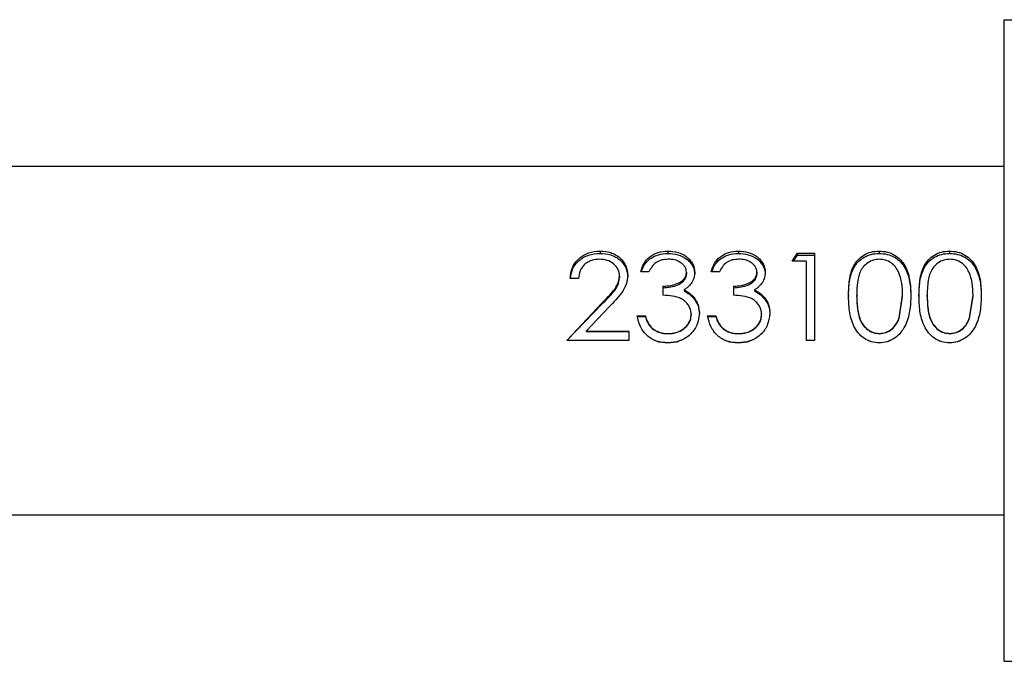
# Model space of a CAD drawing. Units: millimetres. Extents: x -6551 to 384140, y -3372 to 11691.
# Drawn here: x -3030 to -2922, y 2387 to 2457 of the extents above; entities that cross this region are included whole.
import ezdxf

# ---------------------------------------------------------------- set-up
doc = ezdxf.new("R2010")
doc.units = ezdxf.units.MM
doc.layers.add('Toestel 2D', color=7, linetype='Continuous', lineweight=20)

# ---------------------------------------------------------------- blocks, each defined once
blk = doc.blocks.new('VPL-15-2329-GM')
at = {"layer": 'Toestel 2D', "color": 7, "linetype": 'Continuous', "lineweight": 25}
for p, q in [((-2922.19, 2456.55), (-2919.19, 2456.55)), ((-2922.19, 2386.55), (-2922.19, 2456.55)), ((-2922.19, 2440.54), (-3902.2, 2440.54)), ((-2945.35, 2430.19), (-2944.77, 2431.09)), ((-2945.2, 2430.19), (-2944.77, 2430.84)), ((-2944.77, 2431.09), (-2942.92, 2431.09)), ((-2944.77, 2431.09), (-2944.77, 2430.84)), ((-2944.77, 2430.84), (-2942.92, 2430.84)), ((-2942.92, 2431.09), (-2942.92, 2421.54)), ((-2943.82, 2430.19), (-2945.35, 2430.19)), ((-2943.82, 2430.19), (-2943.82, 2421.54)), ((-2968.69, 2428.31), (-2969.58, 2428.31)), ((-2964.2, 2428.57), (-2964.2, 2428.39)), ((-2963.3, 2428.65), (-2963.3, 2428.46)), ((-2960.99, 2429.03), (-2961.89, 2429.03)), ((-2956.89, 2429), (-2956.89, 2428.8)), ((-2953.3, 2429.03), (-2954.2, 2429.03)), ((-2949.2, 2429), (-2949.2, 2428.8)), ((-2959.46, 2427.47), (-2959.46, 2426.49)), ((-2951.76, 2427.47), (-2951.76, 2426.49)), ((-2957.16, 2427.06), (-2957.16, 2426.92)), ((-2956.08, 2426.24), (-2956.08, 2426.12)), ((-2949.47, 2427.06), (-2949.47, 2426.92)), ((-2948.39, 2426.24), (-2948.39, 2426.12)), ((-2933.68, 2424.02), (-2933.3, 2426.49)), ((-2933.68, 2423.96), (-2933.3, 2426.35)), ((-2925.99, 2424.02), (-2925.61, 2426.49)), ((-2925.99, 2423.96), (-2925.61, 2426.35)), ((-2969.97, 2421.54), (-2966.09, 2425.65)), ((-2969.97, 2421.54), (-2966.09, 2425.54)), ((-2965.33, 2425.22), (-2967.83, 2422.57)), ((-2966.09, 2425.65), (-2966.09, 2425.54)), ((-2962.28, 2424.23), (-2961.38, 2424.23)), ((-2962.28, 2424.16), (-2961.38, 2424.16)), ((-2961.38, 2424.23), (-2961.38, 2424.16)), ((-2954.58, 2424.23), (-2953.69, 2424.23)), ((-2954.58, 2424.16), (-2953.69, 2424.16)), ((-2953.69, 2424.23), (-2953.69, 2424.16)), ((-2967.83, 2422.57), (-2963.17, 2422.57)), ((-2967.83, 2422.57), (-2967.83, 2422.54)), ((-2967.83, 2422.54), (-2963.17, 2422.54)), ((-2963.17, 2422.57), (-2963.17, 2421.54)), ((-2960.6, 2422.85), (-2960.6, 2422.82)), ((-2958.93, 2422.31), (-2958.93, 2422.29)), ((-2952.9, 2422.85), (-2952.9, 2422.82)), ((-2951.23, 2422.31), (-2951.23, 2422.29)), ((-2935.83, 2422.29), (-2935.83, 2422.31)), ((-2928.13, 2422.29), (-2928.13, 2422.31)), ((-2963.17, 2421.54), (-2969.97, 2421.54)), ((-2958.94, 2421.29), (-2958.94, 2421.29)), ((-2951.25, 2421.29), (-2951.25, 2421.29)), ((-2942.92, 2421.54), (-2943.82, 2421.54)), ((-2935.86, 2421.29), (-2935.86, 2421.29)), ((-2928.16, 2421.29), (-2928.16, 2421.29)), ((-3902.2, 2402.54), (-2922.19, 2402.54)), ((-2922.19, 2386.55), (-2919.19, 2386.55))]:
    blk.add_line(p, q, dxfattribs=at)
for points, knots in [([(-2969.58, 2428.31), (-2969.54, 2428.72), (-2969.44, 2429.52), (-2968.83, 2430.36), (-2968.17, 2430.84), (-2967.41, 2431.22), (-2966.76, 2431.27), (-2966.32, 2431.31)], [0, 0, 0, 0, 0.250532, 0.499674, 0.625179, 0.750015, 1, 1, 1, 1]), ([(-2969.55, 2428.31), (-2969.51, 2428.64), (-2969.44, 2429.17), (-2969.07, 2429.8), (-2968.67, 2430.24), (-2968.17, 2430.6), (-2967.41, 2430.97), (-2966.76, 2431.02), (-2966.32, 2431.05)], [0, 0, 0, 0, 0.216297, 0.345688, 0.475455, 0.606162, 0.737466, 1, 1, 1, 1]), ([(-2966.32, 2431.31), (-2965.93, 2431.28), (-2965.33, 2431.24), (-2964.62, 2430.92), (-2964.02, 2430.48), (-2963.43, 2429.74), (-2963.34, 2429.01), (-2963.3, 2428.65)], [0, 0, 0, 0, 0.249922, 0.375363, 0.500588, 0.750318, 1, 1, 1, 1]), ([(-2966.32, 2431.31), (-2966.32, 2431.27), (-2966.32, 2431.18), (-2966.32, 2431.09), (-2966.32, 2431.05)], [0, 0, 0, 0, 0.499755, 1, 1, 1, 1]), ([(-2966.32, 2431.05), (-2965.93, 2431.02), (-2965.33, 2430.98), (-2964.62, 2430.67), (-2964.02, 2430.25), (-2963.43, 2429.53), (-2963.34, 2428.82), (-2963.3, 2428.46)], [0, 0, 0, 0, 0.253052, 0.379461, 0.505014, 0.753492, 1, 1, 1, 1]), ([(-2961.89, 2429.03), (-2961.79, 2429.34), (-2961.59, 2429.97), (-2960.92, 2430.72), (-2959.99, 2431.23), (-2959.27, 2431.28), (-2958.91, 2431.31)], [0, 0, 0, 0, 0.250533, 0.500301, 0.750055, 1, 1, 1, 1]), ([(-2961.81, 2429.03), (-2961.73, 2429.26), (-2961.55, 2429.81), (-2960.91, 2430.48), (-2959.98, 2430.97), (-2959.27, 2431.02), (-2958.91, 2431.05)], [0, 0, 0, 0, 0.203746, 0.466948, 0.732523, 1, 1, 1, 1]), ([(-2958.91, 2431.31), (-2958.55, 2431.28), (-2957.83, 2431.22), (-2957.02, 2430.82), (-2956.52, 2430.36), (-2956.23, 2429.95), (-2956.07, 2429.57), (-2956.01, 2429.24), (-2956, 2429.08), (-2955.99, 2429)], [0, 0, 0, 0, 0.249626, 0.499162, 0.624272, 0.74949, 0.874698, 0.937325, 1, 1, 1, 1]), ([(-2958.91, 2431.31), (-2958.91, 2431.27), (-2958.91, 2431.18), (-2958.91, 2431.09), (-2958.91, 2431.05)], [0, 0, 0, 0, 0.499755, 1, 1, 1, 1]), ([(-2958.91, 2431.05), (-2958.55, 2431.02), (-2957.83, 2430.97), (-2957.03, 2430.58), (-2956.52, 2430.13), (-2956.23, 2429.73), (-2956.07, 2429.36), (-2956.01, 2429.04), (-2956, 2428.88), (-2955.99, 2428.8)], [0, 0, 0, 0, 0.252448, 0.503436, 0.628338, 0.752644, 0.876459, 0.938266, 1, 1, 1, 1]), ([(-2954.2, 2429.03), (-2954.1, 2429.34), (-2953.9, 2429.97), (-2953.23, 2430.72), (-2952.29, 2431.23), (-2951.58, 2431.28), (-2951.22, 2431.31)], [0, 0, 0, 0, 0.250533, 0.500301, 0.750055, 1, 1, 1, 1]), ([(-2954.12, 2429.03), (-2954.04, 2429.26), (-2953.86, 2429.81), (-2953.22, 2430.48), (-2952.29, 2430.97), (-2951.58, 2431.02), (-2951.22, 2431.05)], [0, 0, 0, 0, 0.203746, 0.466948, 0.732523, 1, 1, 1, 1]), ([(-2951.22, 2431.31), (-2950.86, 2431.28), (-2950.14, 2431.22), (-2949.33, 2430.82), (-2948.83, 2430.36), (-2948.54, 2429.95), (-2948.37, 2429.57), (-2948.31, 2429.24), (-2948.31, 2429.08), (-2948.3, 2429)], [0, 0, 0, 0, 0.249626, 0.499162, 0.624272, 0.74949, 0.874698, 0.937325, 1, 1, 1, 1]), ([(-2951.22, 2431.31), (-2951.22, 2431.27), (-2951.22, 2431.18), (-2951.22, 2431.09), (-2951.22, 2431.05)], [0, 0, 0, 0, 0.499755, 1, 1, 1, 1]), ([(-2951.22, 2431.05), (-2950.86, 2431.02), (-2950.14, 2430.97), (-2949.33, 2430.58), (-2948.83, 2430.13), (-2948.54, 2429.73), (-2948.37, 2429.36), (-2948.31, 2429.04), (-2948.31, 2428.88), (-2948.3, 2428.8)], [0, 0, 0, 0, 0.252448, 0.503436, 0.628338, 0.752644, 0.876459, 0.938266, 1, 1, 1, 1]), ([(-2939.2, 2426.48), (-2939.19, 2427.04), (-2939.16, 2428.16), (-2938.8, 2429.48), (-2938.18, 2430.37), (-2937.54, 2430.9), (-2936.74, 2431.25), (-2936.15, 2431.29), (-2935.86, 2431.31)], [0, 0, 0, 0, 0.250065, 0.499105, 0.624395, 0.748697, 0.873854, 1, 1, 1, 1]), ([(-2939.2, 2426.35), (-2939.19, 2426.9), (-2939.16, 2427.98), (-2938.8, 2429.28), (-2938.18, 2430.15), (-2937.53, 2430.66), (-2936.73, 2430.99), (-2936.15, 2431.03), (-2935.86, 2431.05)], [0, 0, 0, 0, 0.247961, 0.495712, 0.620669, 0.746286, 0.872868, 1, 1, 1, 1]), ([(-2935.86, 2431.31), (-2935.56, 2431.29), (-2934.97, 2431.25), (-2934.17, 2430.9), (-2933.51, 2430.38), (-2932.87, 2429.49), (-2932.45, 2428.17), (-2932.42, 2427.05), (-2932.4, 2426.48)], [0, 0, 0, 0, 0.1249449, 0.2500113, 0.3751237, 0.5001853, 0.7497462, 1, 1, 1, 1]), ([(-2935.86, 2431.31), (-2935.86, 2431.27), (-2935.86, 2431.18), (-2935.86, 2431.09), (-2935.86, 2431.05)], [0, 0, 0, 0, 0.499755, 1, 1, 1, 1]), ([(-2935.86, 2431.05), (-2935.56, 2431.03), (-2934.97, 2430.99), (-2934.17, 2430.66), (-2933.51, 2430.15), (-2932.87, 2429.28), (-2932.45, 2428), (-2932.42, 2426.9), (-2932.4, 2426.35)], [0, 0, 0, 0, 0.1270286, 0.2536402, 0.3793998, 0.5043475, 0.7520791, 1, 1, 1, 1]), ([(-2931.51, 2426.48), (-2931.49, 2427.04), (-2931.47, 2428.16), (-2931.11, 2429.48), (-2930.49, 2430.37), (-2929.85, 2430.9), (-2929.05, 2431.25), (-2928.46, 2431.29), (-2928.16, 2431.31)], [0, 0, 0, 0, 0.250065, 0.499105, 0.624395, 0.748697, 0.873854, 1, 1, 1, 1]), ([(-2931.51, 2426.35), (-2931.49, 2426.9), (-2931.47, 2427.98), (-2931.11, 2429.28), (-2930.49, 2430.15), (-2929.84, 2430.66), (-2929.04, 2430.99), (-2928.46, 2431.03), (-2928.16, 2431.05)], [0, 0, 0, 0, 0.247961, 0.495712, 0.620669, 0.746286, 0.872868, 1, 1, 1, 1]), ([(-2928.16, 2431.31), (-2927.87, 2431.29), (-2927.28, 2431.25), (-2926.47, 2430.9), (-2925.81, 2430.38), (-2925.18, 2429.49), (-2924.76, 2428.17), (-2924.73, 2427.05), (-2924.71, 2426.48)], [0, 0, 0, 0, 0.1249449, 0.2500113, 0.3751237, 0.5001853, 0.7497462, 1, 1, 1, 1]), ([(-2928.16, 2431.31), (-2928.16, 2431.27), (-2928.16, 2431.18), (-2928.16, 2431.09), (-2928.16, 2431.05)], [0, 0, 0, 0, 0.499755, 1, 1, 1, 1]), ([(-2928.16, 2431.05), (-2927.87, 2431.03), (-2927.28, 2430.99), (-2926.48, 2430.66), (-2925.81, 2430.15), (-2925.18, 2429.28), (-2924.76, 2428), (-2924.73, 2426.9), (-2924.71, 2426.35)], [0, 0, 0, 0, 0.1270286, 0.2536402, 0.3793998, 0.5043475, 0.7520791, 1, 1, 1, 1]), ([(-2966.37, 2430.41), (-2966.67, 2430.39), (-2967.13, 2430.36), (-2967.67, 2430.1), (-2968.03, 2429.84), (-2968.31, 2429.51), (-2968.58, 2429.02), (-2968.64, 2428.59), (-2968.69, 2428.31)], [0, 0, 0, 0, 0.249428, 0.37448, 0.499578, 0.624869, 0.750073, 1, 1, 1, 1]), ([(-2964.2, 2428.57), (-2964.21, 2428.7), (-2964.22, 2428.96), (-2964.4, 2429.44), (-2964.83, 2429.94), (-2965.54, 2430.35), (-2966.09, 2430.39), (-2966.37, 2430.41)], [0, 0, 0, 0, 0.1253756, 0.2508386, 0.5004112, 0.7500622, 1, 1, 1, 1]), ([(-2958.9, 2430.41), (-2959.14, 2430.4), (-2959.6, 2430.37), (-2960.24, 2430.08), (-2960.7, 2429.6), (-2960.9, 2429.22), (-2960.99, 2429.03)], [0, 0, 0, 0, 0.249769, 0.499492, 0.749389, 1, 1, 1, 1]), ([(-2956.89, 2429), (-2956.9, 2429.11), (-2956.92, 2429.32), (-2957.07, 2429.62), (-2957.29, 2429.87), (-2957.65, 2430.15), (-2958.19, 2430.38), (-2958.67, 2430.4), (-2958.9, 2430.41)], [0, 0, 0, 0, 0.124847, 0.249833, 0.374958, 0.500132, 0.749733, 1, 1, 1, 1]), ([(-2951.21, 2430.41), (-2951.44, 2430.4), (-2951.91, 2430.37), (-2952.54, 2430.08), (-2953, 2429.6), (-2953.2, 2429.22), (-2953.3, 2429.03)], [0, 0, 0, 0, 0.249769, 0.499492, 0.749389, 1, 1, 1, 1]), ([(-2949.2, 2429), (-2949.21, 2429.11), (-2949.23, 2429.32), (-2949.37, 2429.62), (-2949.6, 2429.87), (-2949.95, 2430.15), (-2950.5, 2430.38), (-2950.97, 2430.4), (-2951.21, 2430.41)], [0, 0, 0, 0, 0.124847, 0.249833, 0.374958, 0.500132, 0.749733, 1, 1, 1, 1]), ([(-2935.83, 2430.41), (-2936.06, 2430.39), (-2936.51, 2430.35), (-2937.12, 2430.04), (-2937.61, 2429.6), (-2938.05, 2428.86), (-2938.23, 2428.01), (-2938.29, 2427.15), (-2938.3, 2426.71), (-2938.3, 2426.49)], [0, 0, 0, 0, 0.125002, 0.250166, 0.375185, 0.50035, 0.749807, 0.8749, 1, 1, 1, 1]), ([(-2933.3, 2426.49), (-2933.31, 2426.92), (-2933.34, 2427.8), (-2933.62, 2428.84), (-2934.05, 2429.59), (-2934.53, 2430.04), (-2935.14, 2430.35), (-2935.6, 2430.39), (-2935.83, 2430.41)], [0, 0, 0, 0, 0.249931, 0.49953, 0.62464, 0.749671, 0.874857, 1, 1, 1, 1]), ([(-2928.13, 2430.41), (-2928.36, 2430.39), (-2928.82, 2430.35), (-2929.43, 2430.04), (-2929.92, 2429.6), (-2930.36, 2428.86), (-2930.53, 2428.01), (-2930.6, 2427.15), (-2930.61, 2426.71), (-2930.61, 2426.49)], [0, 0, 0, 0, 0.125002, 0.250166, 0.375185, 0.50035, 0.749807, 0.8749, 1, 1, 1, 1]), ([(-2925.61, 2426.49), (-2925.62, 2426.92), (-2925.65, 2427.8), (-2925.93, 2428.84), (-2926.36, 2429.59), (-2926.84, 2430.04), (-2927.45, 2430.35), (-2927.9, 2430.39), (-2928.13, 2430.41)], [0, 0, 0, 0, 0.249931, 0.49953, 0.62464, 0.749671, 0.874857, 1, 1, 1, 1]), ([(-2966.09, 2425.65), (-2965.67, 2426.08), (-2965.04, 2426.73), (-2964.31, 2427.71), (-2964.23, 2428.29), (-2964.2, 2428.57)], [0, 0, 0, 0, 0.50113, 0.750948, 1, 1, 1, 1]), ([(-2966.09, 2425.54), (-2965.67, 2425.96), (-2965.04, 2426.59), (-2964.31, 2427.54), (-2964.24, 2428.11), (-2964.2, 2428.39)], [0, 0, 0, 0, 0.502953, 0.752748, 1, 1, 1, 1]), ([(-2963.3, 2428.65), (-2963.33, 2428.32), (-2963.4, 2427.66), (-2964.13, 2426.47), (-2964.85, 2425.72), (-2965.33, 2425.22)], [0, 0, 0, 0, 0.249487, 0.499251, 1, 1, 1, 1]), ([(-2959.46, 2427.47), (-2959.17, 2427.48), (-2958.61, 2427.51), (-2957.94, 2427.72), (-2957.45, 2427.98), (-2957.15, 2428.26), (-2956.97, 2428.55), (-2956.9, 2428.8), (-2956.9, 2428.93), (-2956.89, 2429)], [0, 0, 0, 0, 0.249997, 0.500096, 0.625081, 0.749936, 0.874742, 0.937316, 1, 1, 1, 1]), ([(-2959.46, 2427.31), (-2959.17, 2427.32), (-2958.61, 2427.35), (-2957.94, 2427.56), (-2957.45, 2427.81), (-2957.15, 2428.08), (-2956.97, 2428.37), (-2956.9, 2428.61), (-2956.9, 2428.74), (-2956.89, 2428.8)], [0, 0, 0, 0, 0.2522039, 0.5039045, 0.6291726, 0.7535616, 0.8769387, 0.9384446, 1, 1, 1, 1]), ([(-2955.99, 2429), (-2956.01, 2428.8), (-2956.03, 2428.42), (-2956.28, 2427.88), (-2956.6, 2427.49), (-2956.91, 2427.23), (-2957.08, 2427.12), (-2957.16, 2427.06)], [0, 0, 0, 0, 0.250019, 0.499621, 0.749482, 0.874616, 1, 1, 1, 1]), ([(-2955.99, 2429), (-2955.99, 2428.96), (-2955.99, 2428.9), (-2955.99, 2428.83), (-2955.99, 2428.8)], [0, 0, 0, 0, 0.500132, 1, 1, 1, 1]), ([(-2951.76, 2427.47), (-2951.48, 2427.48), (-2950.92, 2427.51), (-2950.25, 2427.72), (-2949.76, 2427.98), (-2949.45, 2428.26), (-2949.28, 2428.55), (-2949.21, 2428.8), (-2949.2, 2428.93), (-2949.2, 2429)], [0, 0, 0, 0, 0.249997, 0.500096, 0.625081, 0.749936, 0.874742, 0.937316, 1, 1, 1, 1]), ([(-2951.76, 2427.31), (-2951.48, 2427.32), (-2950.92, 2427.35), (-2950.25, 2427.56), (-2949.76, 2427.81), (-2949.45, 2428.08), (-2949.28, 2428.37), (-2949.21, 2428.61), (-2949.2, 2428.74), (-2949.2, 2428.8)], [0, 0, 0, 0, 0.2522039, 0.5039045, 0.6291726, 0.7535616, 0.8769387, 0.9384446, 1, 1, 1, 1]), ([(-2948.3, 2429), (-2948.31, 2428.8), (-2948.34, 2428.42), (-2948.58, 2427.88), (-2948.9, 2427.49), (-2949.21, 2427.23), (-2949.38, 2427.12), (-2949.47, 2427.06)], [0, 0, 0, 0, 0.250019, 0.499621, 0.749482, 0.874616, 1, 1, 1, 1]), ([(-2948.3, 2429), (-2948.3, 2428.96), (-2948.3, 2428.9), (-2948.3, 2428.83), (-2948.3, 2428.8)], [0, 0, 0, 0, 0.500132, 1, 1, 1, 1]), ([(-2956.38, 2424.42), (-2956.39, 2424.59), (-2956.42, 2424.93), (-2956.66, 2425.4), (-2956.99, 2425.79), (-2957.56, 2426.2), (-2958.42, 2426.42), (-2959.11, 2426.46), (-2959.46, 2426.49)], [0, 0, 0, 0, 0.124957, 0.249959, 0.375517, 0.500137, 0.749562, 1, 1, 1, 1]), ([(-2957.16, 2427.06), (-2956.95, 2426.96), (-2956.54, 2426.75), (-2956.23, 2426.41), (-2956.08, 2426.24)], [0, 0, 0, 0, 0.499902, 1, 1, 1, 1]), ([(-2957.16, 2426.92), (-2956.95, 2426.82), (-2956.54, 2426.62), (-2956.23, 2426.28), (-2956.08, 2426.12)], [0, 0, 0, 0, 0.501347, 1, 1, 1, 1]), ([(-2956.08, 2426.24), (-2955.9, 2425.98), (-2955.56, 2425.45), (-2955.51, 2424.82), (-2955.48, 2424.5)], [0, 0, 0, 0, 0.500143, 1, 1, 1, 1]), ([(-2948.69, 2424.42), (-2948.7, 2424.59), (-2948.73, 2424.93), (-2948.97, 2425.4), (-2949.3, 2425.79), (-2949.87, 2426.2), (-2950.73, 2426.42), (-2951.42, 2426.46), (-2951.76, 2426.49)], [0, 0, 0, 0, 0.124957, 0.249959, 0.375517, 0.500137, 0.749562, 1, 1, 1, 1]), ([(-2949.47, 2427.06), (-2949.26, 2426.96), (-2948.85, 2426.75), (-2948.54, 2426.41), (-2948.39, 2426.24)], [0, 0, 0, 0, 0.499902, 1, 1, 1, 1]), ([(-2949.47, 2426.92), (-2949.26, 2426.82), (-2948.85, 2426.62), (-2948.54, 2426.28), (-2948.39, 2426.12)], [0, 0, 0, 0, 0.501347, 1, 1, 1, 1]), ([(-2948.39, 2426.24), (-2948.21, 2425.98), (-2947.86, 2425.45), (-2947.81, 2424.82), (-2947.79, 2424.5)], [0, 0, 0, 0, 0.500143, 1, 1, 1, 1]), ([(-2935.86, 2421.29), (-2936.15, 2421.31), (-2936.73, 2421.35), (-2937.53, 2421.76), (-2938.18, 2422.36), (-2938.79, 2423.35), (-2939.16, 2424.78), (-2939.19, 2425.91), (-2939.2, 2426.48)], [0, 0, 0, 0, 0.12504, 0.250072, 0.375023, 0.500167, 0.7497, 1, 1, 1, 1]), ([(-2939.2, 2426.48), (-2939.2, 2426.46), (-2939.2, 2426.42), (-2939.2, 2426.37), (-2939.2, 2426.35)], [0, 0, 0, 0, 0.500124, 1, 1, 1, 1]), ([(-2938.3, 2426.35), (-2938.3, 2426.38), (-2938.3, 2426.42), (-2938.3, 2426.46), (-2938.3, 2426.49)], [0, 0, 0, 0, 0.499876, 1, 1, 1, 1]), ([(-2938.3, 2426.49), (-2938.29, 2426.04), (-2938.28, 2425.16), (-2938.05, 2424.03), (-2937.61, 2423.22), (-2937.12, 2422.73), (-2936.51, 2422.38), (-2936.06, 2422.34), (-2935.83, 2422.31)], [0, 0, 0, 0, 0.250127, 0.499627, 0.624738, 0.749892, 0.874987, 1, 1, 1, 1]), ([(-2938.3, 2426.35), (-2938.29, 2425.92), (-2938.28, 2425.06), (-2938.05, 2423.96), (-2937.61, 2423.18), (-2937.12, 2422.7), (-2936.51, 2422.36), (-2936.06, 2422.31), (-2935.83, 2422.29)], [0, 0, 0, 0, 0.247938, 0.495678, 0.620498, 0.746223, 0.872828, 1, 1, 1, 1]), ([(-2932.4, 2426.48), (-2932.42, 2425.91), (-2932.45, 2424.77), (-2932.87, 2423.34), (-2933.51, 2422.35), (-2934.17, 2421.76), (-2934.97, 2421.36), (-2935.56, 2421.31), (-2935.86, 2421.29)], [0, 0, 0, 0, 0.250294, 0.499791, 0.624877, 0.749891, 0.875012, 1, 1, 1, 1]), ([(-2933.3, 2426.35), (-2933.3, 2426.38), (-2933.3, 2426.42), (-2933.3, 2426.46), (-2933.3, 2426.49)], [0, 0, 0, 0, 0.499876, 1, 1, 1, 1]), ([(-2932.4, 2426.48), (-2932.4, 2426.46), (-2932.4, 2426.42), (-2932.4, 2426.37), (-2932.4, 2426.35)], [0, 0, 0, 0, 0.500124, 1, 1, 1, 1]), ([(-2928.16, 2421.29), (-2928.46, 2421.31), (-2929.04, 2421.35), (-2929.84, 2421.76), (-2930.49, 2422.36), (-2931.1, 2423.35), (-2931.47, 2424.78), (-2931.49, 2425.91), (-2931.51, 2426.48)], [0, 0, 0, 0, 0.12504, 0.250072, 0.375023, 0.500167, 0.7497, 1, 1, 1, 1]), ([(-2931.51, 2426.48), (-2931.51, 2426.46), (-2931.51, 2426.42), (-2931.51, 2426.37), (-2931.51, 2426.35)], [0, 0, 0, 0, 0.500124, 1, 1, 1, 1]), ([(-2930.61, 2426.35), (-2930.61, 2426.38), (-2930.61, 2426.42), (-2930.61, 2426.46), (-2930.61, 2426.49)], [0, 0, 0, 0, 0.499876, 1, 1, 1, 1]), ([(-2930.61, 2426.49), (-2930.6, 2426.04), (-2930.58, 2425.16), (-2930.36, 2424.03), (-2929.92, 2423.22), (-2929.43, 2422.73), (-2928.82, 2422.38), (-2928.36, 2422.34), (-2928.13, 2422.31)], [0, 0, 0, 0, 0.250127, 0.499627, 0.624738, 0.749892, 0.874987, 1, 1, 1, 1]), ([(-2930.61, 2426.35), (-2930.6, 2425.92), (-2930.58, 2425.06), (-2930.36, 2423.96), (-2929.92, 2423.18), (-2929.43, 2422.7), (-2928.82, 2422.36), (-2928.36, 2422.31), (-2928.13, 2422.29)], [0, 0, 0, 0, 0.247938, 0.495678, 0.620498, 0.746223, 0.872828, 1, 1, 1, 1]), ([(-2924.71, 2426.48), (-2924.73, 2425.91), (-2924.76, 2424.77), (-2925.17, 2423.34), (-2925.81, 2422.35), (-2926.48, 2421.76), (-2927.28, 2421.36), (-2927.87, 2421.31), (-2928.16, 2421.29)], [0, 0, 0, 0, 0.250294, 0.499791, 0.624877, 0.749891, 0.875012, 1, 1, 1, 1]), ([(-2925.61, 2426.35), (-2925.61, 2426.38), (-2925.61, 2426.42), (-2925.61, 2426.46), (-2925.61, 2426.49)], [0, 0, 0, 0, 0.499876, 1, 1, 1, 1]), ([(-2924.71, 2426.48), (-2924.71, 2426.46), (-2924.71, 2426.42), (-2924.71, 2426.37), (-2924.71, 2426.35)], [0, 0, 0, 0, 0.500124, 1, 1, 1, 1]), ([(-2956.08, 2426.12), (-2955.9, 2425.86), (-2955.56, 2425.35), (-2955.51, 2424.73), (-2955.48, 2424.42)], [0, 0, 0, 0, 0.501391, 1, 1, 1, 1]), ([(-2948.39, 2426.12), (-2948.21, 2425.86), (-2947.86, 2425.35), (-2947.81, 2424.73), (-2947.79, 2424.42)], [0, 0, 0, 0, 0.501391, 1, 1, 1, 1]), ([(-2958.94, 2421.29), (-2959.35, 2421.32), (-2959.97, 2421.36), (-2960.71, 2421.71), (-2961.37, 2422.19), (-2961.99, 2423.04), (-2962.18, 2423.83), (-2962.28, 2424.23)], [0, 0, 0, 0, 0.250517, 0.376026, 0.501125, 0.748381, 1, 1, 1, 1]), ([(-2961.38, 2424.23), (-2961.3, 2423.97), (-2961.14, 2423.46), (-2960.78, 2423.05), (-2960.6, 2422.85)], [0, 0, 0, 0, 0.501135, 1, 1, 1, 1]), ([(-2961.38, 2424.16), (-2961.3, 2423.9), (-2961.14, 2423.4), (-2960.78, 2423.01), (-2960.6, 2422.82)], [0, 0, 0, 0, 0.499521, 1, 1, 1, 1]), ([(-2955.48, 2424.5), (-2955.54, 2424.07), (-2955.65, 2423.2), (-2956.47, 2422.11), (-2957.62, 2421.4), (-2958.5, 2421.32), (-2958.94, 2421.29)], [0, 0, 0, 0, 0.249638, 0.499667, 0.749798, 1, 1, 1, 1]), ([(-2958.93, 2422.31), (-2958.62, 2422.33), (-2958, 2422.37), (-2957.3, 2422.73), (-2956.85, 2423.15), (-2956.58, 2423.53), (-2956.41, 2423.96), (-2956.39, 2424.26), (-2956.38, 2424.42)], [0, 0, 0, 0, 0.250231, 0.499295, 0.624742, 0.749756, 0.874873, 1, 1, 1, 1]), ([(-2958.93, 2422.29), (-2958.62, 2422.31), (-2958, 2422.34), (-2957.3, 2422.7), (-2956.85, 2423.11), (-2956.58, 2423.47), (-2956.41, 2423.9), (-2956.39, 2424.19), (-2956.38, 2424.34)], [0, 0, 0, 0, 0.25299, 0.50356, 0.628826, 0.753124, 0.876851, 1, 1, 1, 1]), ([(-2956.38, 2424.42), (-2956.38, 2424.4), (-2956.38, 2424.38), (-2956.38, 2424.35), (-2956.38, 2424.34)], [0, 0, 0, 0, 0.499928, 1, 1, 1, 1]), ([(-2955.48, 2424.5), (-2955.48, 2424.49), (-2955.48, 2424.46), (-2955.48, 2424.44), (-2955.48, 2424.42)], [0, 0, 0, 0, 0.499926, 1, 1, 1, 1]), ([(-2951.25, 2421.29), (-2951.66, 2421.32), (-2952.28, 2421.36), (-2953.02, 2421.71), (-2953.68, 2422.19), (-2954.29, 2423.04), (-2954.49, 2423.83), (-2954.58, 2424.23)], [0, 0, 0, 0, 0.250372, 0.375905, 0.501029, 0.748332, 1, 1, 1, 1]), ([(-2953.69, 2424.23), (-2953.61, 2423.97), (-2953.44, 2423.46), (-2953.08, 2423.05), (-2952.9, 2422.85)], [0, 0, 0, 0, 0.5013175, 1, 1, 1, 1]), ([(-2953.69, 2424.16), (-2953.61, 2423.9), (-2953.44, 2423.4), (-2953.08, 2423.01), (-2952.9, 2422.82)], [0, 0, 0, 0, 0.49971, 1, 1, 1, 1]), ([(-2947.79, 2424.5), (-2947.85, 2424.07), (-2947.96, 2423.2), (-2948.77, 2422.11), (-2949.93, 2421.4), (-2950.81, 2421.32), (-2951.25, 2421.29)], [0, 0, 0, 0, 0.249593, 0.499577, 0.749664, 1, 1, 1, 1]), ([(-2951.23, 2422.31), (-2950.92, 2422.33), (-2950.31, 2422.37), (-2949.6, 2422.73), (-2949.16, 2423.15), (-2948.89, 2423.53), (-2948.72, 2423.96), (-2948.7, 2424.26), (-2948.69, 2424.42)], [0, 0, 0, 0, 0.250231, 0.499295, 0.624742, 0.749756, 0.874873, 1, 1, 1, 1]), ([(-2951.23, 2422.29), (-2950.92, 2422.31), (-2950.31, 2422.34), (-2949.61, 2422.7), (-2949.16, 2423.11), (-2948.89, 2423.47), (-2948.72, 2423.9), (-2948.7, 2424.19), (-2948.69, 2424.34)], [0, 0, 0, 0, 0.25299, 0.50356, 0.628826, 0.753124, 0.876851, 1, 1, 1, 1]), ([(-2948.69, 2424.42), (-2948.69, 2424.4), (-2948.69, 2424.38), (-2948.69, 2424.35), (-2948.69, 2424.34)], [0, 0, 0, 0, 0.499928, 1, 1, 1, 1]), ([(-2947.79, 2424.5), (-2947.79, 2424.49), (-2947.79, 2424.46), (-2947.79, 2424.44), (-2947.79, 2424.42)], [0, 0, 0, 0, 0.499926, 1, 1, 1, 1]), ([(-2935.83, 2422.31), (-2935.58, 2422.34), (-2935.09, 2422.39), (-2934.45, 2422.79), (-2933.96, 2423.34), (-2933.77, 2423.8), (-2933.68, 2424.02)], [0, 0, 0, 0, 0.249844, 0.499671, 0.749679, 1, 1, 1, 1]), ([(-2933.68, 2423.96), (-2933.68, 2423.97), (-2933.68, 2423.99), (-2933.68, 2424.01), (-2933.68, 2424.02)], [0, 0, 0, 0, 0.500121, 1, 1, 1, 1]), ([(-2928.13, 2422.31), (-2927.89, 2422.34), (-2927.4, 2422.39), (-2926.76, 2422.79), (-2926.27, 2423.34), (-2926.08, 2423.8), (-2925.99, 2424.02)], [0, 0, 0, 0, 0.249844, 0.499671, 0.749679, 1, 1, 1, 1]), ([(-2925.99, 2423.96), (-2925.99, 2423.97), (-2925.99, 2423.99), (-2925.99, 2424.01), (-2925.99, 2424.02)], [0, 0, 0, 0, 0.500121, 1, 1, 1, 1]), ([(-2935.83, 2422.29), (-2935.58, 2422.32), (-2935.09, 2422.37), (-2934.45, 2422.75), (-2933.96, 2423.29), (-2933.77, 2423.74), (-2933.68, 2423.96)], [0, 0, 0, 0, 0.252384, 0.503333, 0.752277, 1, 1, 1, 1]), ([(-2928.13, 2422.29), (-2927.89, 2422.32), (-2927.4, 2422.37), (-2926.76, 2422.75), (-2926.27, 2423.29), (-2926.08, 2423.74), (-2925.99, 2423.96)], [0, 0, 0, 0, 0.252384, 0.503333, 0.752277, 1, 1, 1, 1]), ([(-2960.6, 2422.85), (-2960.34, 2422.69), (-2959.83, 2422.36), (-2959.23, 2422.33), (-2958.93, 2422.31)], [0, 0, 0, 0, 0.499032, 1, 1, 1, 1]), ([(-2960.6, 2422.82), (-2960.34, 2422.66), (-2959.83, 2422.34), (-2959.23, 2422.31), (-2958.93, 2422.29)], [0, 0, 0, 0, 0.497713, 1, 1, 1, 1]), ([(-2952.9, 2422.85), (-2952.65, 2422.69), (-2952.14, 2422.36), (-2951.54, 2422.33), (-2951.23, 2422.31)], [0, 0, 0, 0, 0.499268, 1, 1, 1, 1]), ([(-2952.9, 2422.82), (-2952.65, 2422.66), (-2952.14, 2422.34), (-2951.54, 2422.31), (-2951.23, 2422.29)], [0, 0, 0, 0, 0.4979521, 1, 1, 1, 1]), ([(-2958.94, 2421.29), (-2959.36, 2421.31), (-2959.83, 2421.32), (-2960.26, 2421.52), (-2960.31, 2421.55)], [0, 0, 0, 0, 0.870767, 1, 1, 1, 1]), ([(-2957.55, 2421.56), (-2957.58, 2421.54), (-2957.99, 2421.29), (-2958.48, 2421.29), (-2958.94, 2421.29)], [0, 0, 0, 0, 0.079343, 1, 1, 1, 1]), ([(-2951.25, 2421.29), (-2951.66, 2421.31), (-2952.14, 2421.32), (-2952.56, 2421.52), (-2952.62, 2421.55)], [0, 0, 0, 0, 0.87068, 1, 1, 1, 1]), ([(-2949.86, 2421.56), (-2949.89, 2421.54), (-2950.3, 2421.29), (-2950.79, 2421.29), (-2951.25, 2421.29)], [0, 0, 0, 0, 0.079291, 1, 1, 1, 1]), ([(-2935.86, 2421.29), (-2936.15, 2421.3), (-2936.56, 2421.32), (-2936.92, 2421.5), (-2937.02, 2421.56)], [0, 0, 0, 0, 0.721813, 1, 1, 1, 1]), ([(-2934.68, 2421.56), (-2934.78, 2421.5), (-2935.14, 2421.32), (-2935.56, 2421.3), (-2935.86, 2421.29)], [0, 0, 0, 0, 0.27813, 1, 1, 1, 1]), ([(-2928.16, 2421.29), (-2928.46, 2421.3), (-2928.87, 2421.32), (-2929.23, 2421.5), (-2929.33, 2421.56)], [0, 0, 0, 0, 0.721813, 1, 1, 1, 1]), ([(-2926.99, 2421.56), (-2927.09, 2421.5), (-2927.45, 2421.32), (-2927.86, 2421.3), (-2928.16, 2421.29)], [0, 0, 0, 0, 0.277616, 1, 1, 1, 1])]:
    blk.add_open_spline(points, degree=3, knots=knots, dxfattribs=at)

msp = doc.modelspace()

# ---------------------------------------------------------------- block references
msp.add_blockref('VPL-15-2329-GM', (0, 0))

doc.saveas('drawing.dxf')
